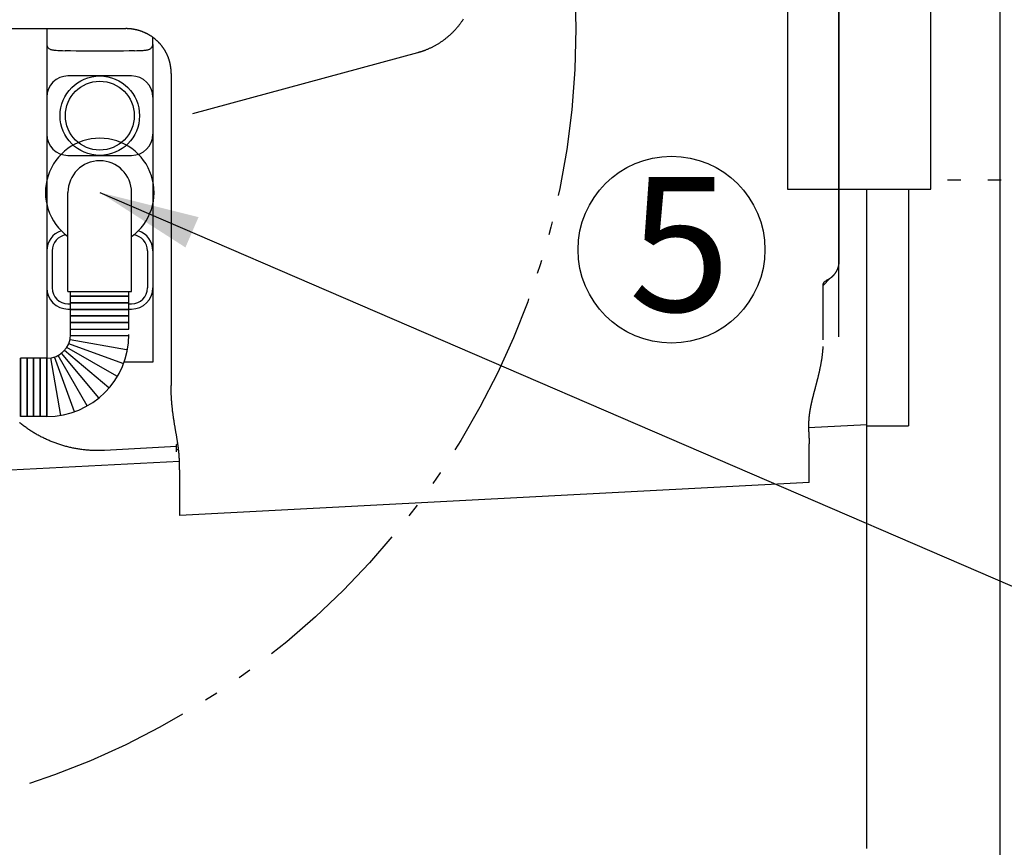
# Model space of a CAD drawing. Units: inches. Extents: x 10674 to 21442, y 1938 to 3323.
# Drawn here: x 10777 to 10792, y 2069 to 2081 of the extents above; entities that cross this region are included whole.
import ezdxf

# ---------------------------------------------------------------- set-up
doc = ezdxf.new("R2010")
doc.units = ezdxf.units.IN
doc.header["$LTSCALE"] = 0.5
doc.header["$MEASUREMENT"] = 0
doc.linetypes.add('DIVIDE', pattern=[13.2, 5, -0.8, 0.4, -0.8, 0.4, -0.8, 5])
doc.linetypes.add('DOT', pattern=[1.6, 0.4, -0.8, 0.4])
doc.layers.get('0').update_dxf_attribs({"linetype": 'CONTINUOUS'})
for name, color, linetype in [('012', 7, 'CONTINUOUS'), ('013', 7, 'CONTINUOUS'), ('017', 1, 'CONTINUOUS'), ('019', 1, 'CONTINUOUS'), ('047', 1, 'CONTINUOUS'), ('048', 1, 'CONTINUOUS'), ('138', 1, 'CONTINUOUS'), ('Dimensions', 1, 'CONTINUOUS'), ('Tank', 7, 'CONTINUOUS')]:
    doc.layers.add(name, color=color, linetype=linetype)
doc.styles.add('Fuji', font='times.ttf')
doc.styles.get("Standard").update_dxf_attribs({"font": 'times.ttf'})
doc.dimstyles.new('Copy of STANDARD', dxfattribs={"dimtxt": 1.5, "dimasz": 1.4925, "dimexe": 0.3675, "dimexo": 1, "dimgap": 0.09, "dimtad": 0, "dimtih": 1, "dimtoh": 1, "dimdec": 3, "dimzin": 0, "dimdsep": 46, "dimlunit": 4, "dimtxsty": 'Standard', "dimcen": 0.09, "dimadec": 0, "dimazin": 0, "dimtfac": 1, "dimtdec": 3, "dimtofl": 0, "dimtmove": 0, "dimatfit": 3, "dimfxl": 0, "dimtolj": 1, "dimtzin": 0, "dimarcsym": 0})

msp = doc.modelspace()

# ---------------------------------------------------------------- linework, layer by layer
at = {"linetype": 'Continuous'}
for p, q in [((10789.5939, 2084.2569), (10789.5939, 2077.341)), ((10776.9181, 2080.7958), (10778.9989, 2080.7958)), ((10777.8221, 2080.7958), (10777.8221, 2075.8963)), ((10779.3969, 2080.5639), (10779.3969, 2080.6667)), ((10777.8221, 2080.5639), (10777.8234, 2080.5497)), ((10777.8234, 2080.5497), (10777.8273, 2080.5356)), ((10777.8273, 2080.5356), (10777.8345, 2080.5211)), ((10777.8345, 2080.5211), (10777.8436, 2080.5093)), ((10777.8436, 2080.5093), (10777.8535, 2080.5002)), ((10779.3683, 2080.5026), (10779.3755, 2080.5095)), ((10779.3755, 2080.5095), (10779.3822, 2080.5178)), ((10779.3822, 2080.5178), (10779.3881, 2080.5276)), ((10779.3881, 2080.5276), (10779.3928, 2080.5388)), ((10779.3928, 2080.5388), (10779.3958, 2080.5507)), ((10779.3958, 2080.5507), (10779.3969, 2080.5639)), ((10779.3969, 2080.5615), (10779.3969, 2075.841)), ((10777.8535, 2080.5002), (10777.863, 2080.4939)), ((10777.863, 2080.4939), (10777.8715, 2080.4896)), ((10777.8715, 2080.4896), (10777.8796, 2080.4864)), ((10777.8796, 2080.4864), (10777.8876, 2080.4839)), ((10777.8876, 2080.4839), (10777.8957, 2080.482)), ((10777.8957, 2080.482), (10777.9046, 2080.4803)), ((10777.9046, 2080.4803), (10777.9148, 2080.4787)), ((10777.9148, 2080.4787), (10777.9271, 2080.4771)), ((10777.9271, 2080.4771), (10777.9424, 2080.4756)), ((10777.9424, 2080.4756), (10777.9618, 2080.4739)), ((10777.9618, 2080.4739), (10777.9866, 2080.4722)), ((10777.9866, 2080.4722), (10778.0185, 2080.4704)), ((10778.0185, 2080.4704), (10778.0554, 2080.4687)), ((10778.0554, 2080.4687), (10778.0953, 2080.4673)), ((10778.1751, 2080.4652), (10778.0953, 2080.4673)), ((10778.258, 2080.4634), (10778.1751, 2080.4652)), ((10778.3436, 2080.462), (10778.258, 2080.4634)), ((10778.4311, 2080.461), (10778.3436, 2080.462)), ((10778.52, 2080.4603), (10778.4311, 2080.461)), ((10778.6095, 2080.4601), (10778.52, 2080.4603)), ((10778.699, 2080.4603), (10778.6095, 2080.4601)), ((10778.7878, 2080.461), (10778.699, 2080.4603)), ((10778.8754, 2080.462), (10778.7878, 2080.461)), ((10778.9609, 2080.4634), (10778.8754, 2080.462)), ((10779.0439, 2080.4652), (10778.9609, 2080.4634)), ((10779.1237, 2080.4673), (10779.0439, 2080.4652)), ((10779.1237, 2080.4673), (10779.1623, 2080.4687)), ((10779.1623, 2080.4687), (10779.1981, 2080.4702)), ((10779.1981, 2080.4702), (10779.2284, 2080.4719)), ((10779.2284, 2080.4719), (10779.2523, 2080.4735)), ((10779.2523, 2080.4735), (10779.2712, 2080.4751)), ((10779.2712, 2080.4751), (10779.2864, 2080.4765)), ((10779.2864, 2080.4765), (10779.2986, 2080.478)), ((10779.2986, 2080.478), (10779.3088, 2080.4794)), ((10779.3088, 2080.4794), (10779.3174, 2080.4808)), ((10779.3174, 2080.4808), (10779.3251, 2080.4824)), ((10779.3251, 2080.4824), (10779.3322, 2080.4842)), ((10779.3322, 2080.4842), (10779.3393, 2080.4863)), ((10779.3393, 2080.4863), (10779.3463, 2080.4891)), ((10779.3463, 2080.4891), (10779.3535, 2080.4925)), ((10779.3535, 2080.4925), (10779.3607, 2080.4969)), ((10779.3607, 2080.4969), (10779.3683, 2080.5026)), ((10783.3332, 2080.4375), (10779.9868, 2079.5296)), ((10779.0819, 2080.093), (10778.137, 2080.093)), ((10779.671, 2080.1311), (10779.671, 2075.4909)), ((10778.137, 2078.9119), (10779.0819, 2078.9119)), ((10777.9008, 2077.4946), (10777.9008, 2076.9434)), ((10779.3181, 2077.4946), (10779.3181, 2076.9434)), ((10789.3577, 2076.9791), (10789.4651, 2077.0866)), ((10789.3577, 2076.1686), (10789.3577, 2076.9791)), ((10778.137, 2076.7072), (10778.1764, 2076.7072)), ((10779.0426, 2076.7072), (10779.0819, 2076.7072)), ((10778.137, 2076.6284), (10778.1764, 2076.6284)), ((10779.0426, 2076.6284), (10779.0819, 2076.6284)), ((10779.3969, 2075.841), (10778.9717, 2075.841)), ((10779.7497, 2074.5829), (10778.6812, 2074.5269)), ((10779.7709, 2074.615), (10779.7497, 2074.6139)), ((10779.7497, 2074.504), (10779.7497, 2074.6139)), ((10779.781, 2074.5367), (10779.7497, 2074.535)), ((10789.1515, 2074.0504), (10789.1515, 2074.6254)), ((10779.7998, 2073.5603), (10779.7998, 2074.1696)), ((10789.1515, 2074.0504), (10779.7998, 2073.5603))]:
    msp.add_line(p, q, dxfattribs=at)
at = {"linetype": 'Continuous', "flags": 128}
for points in [[(10784.0097, 2080.9351), (10784.0041, 2080.9265), (10783.9984, 2080.9179), (10783.9927, 2080.9094), (10783.9869, 2080.9009), (10783.981, 2080.8925), (10783.9751, 2080.8841), (10783.9691, 2080.8758), (10783.963, 2080.8676), (10783.9568, 2080.8594), (10783.9506, 2080.8512), (10783.9443, 2080.8431), (10783.9379, 2080.8351), (10783.9315, 2080.8271), (10783.925, 2080.8192), (10783.9184, 2080.8113), (10783.9117, 2080.8035), (10783.905, 2080.7957), (10783.8982, 2080.7881), (10783.8914, 2080.7804), (10783.8845, 2080.7729), (10783.8775, 2080.7654), (10783.8705, 2080.7579), (10783.8634, 2080.7505), (10783.8562, 2080.7432), (10783.849, 2080.7359), (10783.8417, 2080.7288), (10783.8343, 2080.7216), (10783.8269, 2080.7146), (10783.8194, 2080.7076), (10783.8119, 2080.7006), (10783.8043, 2080.6938), (10783.7967, 2080.687), (10783.789, 2080.6802), (10783.7812, 2080.6736), (10783.7734, 2080.667), (10783.7655, 2080.6605), (10783.7575, 2080.654), (10783.7495, 2080.6476), (10783.7415, 2080.6413), (10783.7334, 2080.6351), (10783.7252, 2080.6289), (10783.717, 2080.6228), (10783.7088, 2080.6168), (10783.7004, 2080.6109), (10783.6921, 2080.605), (10783.6837, 2080.5992), (10783.6752, 2080.5935), (10783.6667, 2080.5878), (10783.6581, 2080.5822), (10783.6495, 2080.5767), (10783.6409, 2080.5713), (10783.6322, 2080.566), (10783.6234, 2080.5607), (10783.6146, 2080.5555), (10783.6058, 2080.5504), (10783.5969, 2080.5453), (10783.588, 2080.5404), (10783.579, 2080.5355), (10783.57, 2080.5307), (10783.5609, 2080.526), (10783.5518, 2080.5213), (10783.5427, 2080.5168), (10783.5335, 2080.5123), (10783.5243, 2080.5079), (10783.5151, 2080.5036), (10783.5059, 2080.4994), (10783.4966, 2080.4953), (10783.4875, 2080.4912), (10783.4784, 2080.4874), (10783.4695, 2080.4836), (10783.4607, 2080.48), (10783.4521, 2080.4766), (10783.4438, 2080.4733), (10783.4357, 2080.4702), (10783.4279, 2080.4673), (10783.4204, 2080.4645), (10783.4132, 2080.462), (10783.4063, 2080.4596), (10783.3997, 2080.4574), (10783.3934, 2080.4553), (10783.3874, 2080.4533), (10783.3817, 2080.4515), (10783.3764, 2080.4499), (10783.3713, 2080.4483), (10783.3666, 2080.4469), (10783.3622, 2080.4456), (10783.358, 2080.4444), (10783.354, 2080.4432), (10783.3503, 2080.4422), (10783.3467, 2080.4412), (10783.3432, 2080.4402), (10783.3398, 2080.4393), (10783.3365, 2080.4384), (10783.3332, 2080.4375)], [(10779.671, 2080.1311), (10779.671, 2080.1331), (10779.671, 2080.1352), (10779.671, 2080.1373), (10779.671, 2080.1395), (10779.671, 2080.1417), (10779.6709, 2080.1441), (10779.6709, 2080.1465), (10779.6708, 2080.1492), (10779.6708, 2080.1519), (10779.6707, 2080.1549), (10779.6706, 2080.1581), (10779.6705, 2080.1614), (10779.6703, 2080.165), (10779.6701, 2080.1688), (10779.6699, 2080.1728), (10779.6696, 2080.177), (10779.6693, 2080.1813), (10779.6689, 2080.1859), (10779.6685, 2080.1907), (10779.668, 2080.1957), (10779.6675, 2080.2009), (10779.6668, 2080.2062), (10779.6662, 2080.2117), (10779.6654, 2080.2174), (10779.6646, 2080.2231), (10779.6637, 2080.229), (10779.6628, 2080.2349), (10779.6618, 2080.2409), (10779.6608, 2080.2469), (10779.6597, 2080.2529), (10779.6585, 2080.2589), (10779.6573, 2080.2649), (10779.6561, 2080.2709), (10779.6547, 2080.2769), (10779.6534, 2080.2829), (10779.6519, 2080.2888), (10779.6504, 2080.2948), (10779.6489, 2080.3007), (10779.6473, 2080.3066), (10779.6456, 2080.3125), (10779.6439, 2080.3184), (10779.6422, 2080.3242), (10779.6404, 2080.3301), (10779.6385, 2080.3359), (10779.6366, 2080.3417), (10779.6346, 2080.3475), (10779.6326, 2080.3533), (10779.6305, 2080.359), (10779.6283, 2080.3648), (10779.6261, 2080.3705), (10779.6239, 2080.3762), (10779.6216, 2080.3819), (10779.6192, 2080.3875), (10779.6168, 2080.3932), (10779.6144, 2080.3988), (10779.6119, 2080.4044), (10779.6093, 2080.4099), (10779.6067, 2080.4155), (10779.6041, 2080.421), (10779.6013, 2080.4265), (10779.5986, 2080.4319), (10779.5958, 2080.4374), (10779.5929, 2080.4428), (10779.59, 2080.4482), (10779.587, 2080.4535), (10779.584, 2080.4589), (10779.5809, 2080.4642), (10779.5778, 2080.4695), (10779.5747, 2080.4747), (10779.5715, 2080.4799), (10779.5682, 2080.4851), (10779.5649, 2080.4903), (10779.5615, 2080.4954), (10779.5581, 2080.5005), (10779.5547, 2080.5056), (10779.5512, 2080.5106), (10779.5476, 2080.5156), (10779.544, 2080.5206), (10779.5404, 2080.5256), (10779.5367, 2080.5305), (10779.533, 2080.5353), (10779.5292, 2080.5402), (10779.5254, 2080.545), (10779.5215, 2080.5498), (10779.5176, 2080.5545), (10779.5136, 2080.5592), (10779.5096, 2080.5639), (10779.5056, 2080.5685), (10779.5015, 2080.5731), (10779.4974, 2080.5777), (10779.4932, 2080.5822), (10779.489, 2080.5867), (10779.4847, 2080.5911), (10779.4804, 2080.5955), (10779.4761, 2080.5999), (10779.4717, 2080.6042), (10779.4672, 2080.6085), (10779.4628, 2080.6127), (10779.4583, 2080.6169), (10779.4537, 2080.6211), (10779.4491, 2080.6252), (10779.4445, 2080.6293), (10779.4399, 2080.6333), (10779.4352, 2080.6373), (10779.4304, 2080.6413), (10779.4256, 2080.6452), (10779.4208, 2080.6491), (10779.416, 2080.6529), (10779.4111, 2080.6567), (10779.4062, 2080.6604), (10779.4012, 2080.6641), (10779.3962, 2080.6677), (10779.3912, 2080.6713), (10779.3861, 2080.6749), (10779.381, 2080.6784), (10779.3759, 2080.6819), (10779.3707, 2080.6853), (10779.3655, 2080.6887), (10779.3603, 2080.692), (10779.355, 2080.6953), (10779.3497, 2080.6985), (10779.3444, 2080.7017), (10779.3391, 2080.7048), (10779.3337, 2080.7079), (10779.3283, 2080.7109), (10779.3228, 2080.7139), (10779.3174, 2080.7168), (10779.3119, 2080.7197), (10779.3063, 2080.7225), (10779.3008, 2080.7253), (10779.2952, 2080.7281), (10779.2896, 2080.7307), (10779.2839, 2080.7334), (10779.2783, 2080.736), (10779.2726, 2080.7385), (10779.2669, 2080.741), (10779.2612, 2080.7434), (10779.2554, 2080.7458), (10779.2496, 2080.7481), (10779.2438, 2080.7503), (10779.238, 2080.7526), (10779.2321, 2080.7547), (10779.2263, 2080.7568), (10779.2204, 2080.7589), (10779.2145, 2080.7609), (10779.2085, 2080.7628), (10779.2026, 2080.7647), (10779.1966, 2080.7666), (10779.1906, 2080.7683), (10779.1846, 2080.7701), (10779.1786, 2080.7717), (10779.1726, 2080.7734), (10779.1665, 2080.7749), (10779.1604, 2080.7764), (10779.1544, 2080.7779), (10779.1483, 2080.7793), (10779.1421, 2080.7806), (10779.136, 2080.7819), (10779.1299, 2080.7831), (10779.1237, 2080.7843), (10779.1176, 2080.7854), (10779.1114, 2080.7865), (10779.1053, 2080.7875), (10779.0992, 2080.7884), (10779.0932, 2080.7893), (10779.0873, 2080.7901), (10779.0815, 2080.7909), (10779.0759, 2080.7916), (10779.0704, 2080.7922), (10779.0651, 2080.7927), (10779.06, 2080.7932), (10779.0551, 2080.7937), (10779.0504, 2080.794), (10779.0459, 2080.7944), (10779.0417, 2080.7946), (10779.0376, 2080.7949), (10779.0337, 2080.7951), (10779.03, 2080.7952), (10779.0266, 2080.7954), (10779.0233, 2080.7955), (10779.0203, 2080.7956), (10779.0175, 2080.7956), (10779.0148, 2080.7957), (10779.0122, 2080.7957), (10779.0098, 2080.7957), (10779.0075, 2080.7958), (10779.0053, 2080.7958), (10779.0031, 2080.7958), (10779.001, 2080.7958), (10778.9989, 2080.7958)], [(10777.8221, 2080.5639), (10777.8221, 2080.5638), (10777.8221, 2080.5637), (10777.8221, 2080.5635), (10777.8221, 2080.5634), (10777.8221, 2080.5633), (10777.8221, 2080.5632), (10777.8222, 2080.5631), (10777.8222, 2080.563), (10777.8222, 2080.5629), (10777.8223, 2080.5628), (10777.8224, 2080.5627), (10777.8225, 2080.5626), (10777.8226, 2080.5625), (10777.8227, 2080.5624), (10777.8228, 2080.5623), (10777.8229, 2080.5622), (10777.823, 2080.5622), (10777.8231, 2080.5621), (10777.8233, 2080.562), (10777.8234, 2080.5619), (10777.8235, 2080.5619), (10777.8237, 2080.5618), (10777.8238, 2080.5617), (10777.8239, 2080.5617), (10777.824, 2080.5616), (10777.8242, 2080.5616), (10777.8243, 2080.5615), (10777.8244, 2080.5614), (10777.8245, 2080.5614), (10777.8247, 2080.5613)], [(10779.3943, 2080.5613), (10779.3944, 2080.5614), (10779.3945, 2080.5614), (10779.3947, 2080.5615), (10779.3948, 2080.5616), (10779.3949, 2080.5616), (10779.3951, 2080.5617), (10779.3952, 2080.5617), (10779.3953, 2080.5618), (10779.3954, 2080.5619), (10779.3956, 2080.5619), (10779.3957, 2080.562), (10779.3958, 2080.5621), (10779.3959, 2080.5622), (10779.3961, 2080.5622), (10779.3962, 2080.5623), (10779.3963, 2080.5624), (10779.3964, 2080.5625), (10779.3965, 2080.5626), (10779.3966, 2080.5627), (10779.3967, 2080.5628), (10779.3967, 2080.5629), (10779.3968, 2080.563), (10779.3968, 2080.5631), (10779.3968, 2080.5632), (10779.3969, 2080.5633), (10779.3969, 2080.5634), (10779.3969, 2080.5635), (10779.3969, 2080.5637), (10779.3969, 2080.5638), (10779.3969, 2080.5639)], [(10789.5939, 2077.341), (10789.5939, 2077.3397), (10789.5939, 2077.3385), (10789.5939, 2077.3373), (10789.5939, 2077.336), (10789.5938, 2077.3346), (10789.5938, 2077.3332), (10789.5938, 2077.3317), (10789.5938, 2077.3302), (10789.5937, 2077.3285), (10789.5936, 2077.3268), (10789.5936, 2077.3249), (10789.5935, 2077.3229), (10789.5933, 2077.3207), (10789.5932, 2077.3185), (10789.593, 2077.3161), (10789.5928, 2077.3136), (10789.5926, 2077.311), (10789.5923, 2077.3083), (10789.592, 2077.3055), (10789.5916, 2077.3025), (10789.5912, 2077.2994), (10789.5908, 2077.2962), (10789.5903, 2077.293), (10789.5897, 2077.2896), (10789.5891, 2077.2862), (10789.5885, 2077.2827), (10789.5878, 2077.2792), (10789.5871, 2077.2757), (10789.5863, 2077.2721), (10789.5855, 2077.2686), (10789.5846, 2077.265), (10789.5837, 2077.2615), (10789.5828, 2077.2579), (10789.5818, 2077.2544), (10789.5808, 2077.2509), (10789.5797, 2077.2474), (10789.5786, 2077.2439), (10789.5774, 2077.2405), (10789.5763, 2077.237), (10789.575, 2077.2336), (10789.5738, 2077.2301), (10789.5725, 2077.2267), (10789.5711, 2077.2233), (10789.5698, 2077.2199), (10789.5683, 2077.2165), (10789.5669, 2077.2132), (10789.5654, 2077.2099), (10789.5638, 2077.2065), (10789.5623, 2077.2032), (10789.5606, 2077.2), (10789.559, 2077.1967), (10789.5573, 2077.1935), (10789.5556, 2077.1902), (10789.5538, 2077.187), (10789.552, 2077.1839), (10789.5502, 2077.1807), (10789.5484, 2077.1776), (10789.5465, 2077.1746), (10789.5446, 2077.1716), (10789.5427, 2077.1686), (10789.5408, 2077.1656), (10789.5388, 2077.1627), (10789.5369, 2077.1599), (10789.5349, 2077.1571), (10789.533, 2077.1544), (10789.5311, 2077.1518), (10789.5292, 2077.1493), (10789.5273, 2077.1469), (10789.5255, 2077.1445), (10789.5237, 2077.1423), (10789.522, 2077.1401), (10789.5203, 2077.1381), (10789.5187, 2077.1362), (10789.5172, 2077.1344), (10789.5157, 2077.1327), (10789.5143, 2077.1311), (10789.5129, 2077.1297), (10789.5117, 2077.1283), (10789.5105, 2077.127), (10789.5094, 2077.1258), (10789.5083, 2077.1247), (10789.5073, 2077.1236), (10789.5064, 2077.1227), (10789.5056, 2077.1218), (10789.5048, 2077.121), (10789.504, 2077.1202), (10789.5033, 2077.1195), (10789.5026, 2077.1188), (10789.5019, 2077.1181), (10789.5012, 2077.1174)], [(10789.3577, 2076.9791), (10789.3577, 2076.9796), (10789.3577, 2076.98), (10789.3577, 2076.9804), (10789.3577, 2076.9809), (10789.3577, 2076.9814), (10789.3577, 2076.9819), (10789.3577, 2076.9824), (10789.3577, 2076.983), (10789.3577, 2076.9836), (10789.3578, 2076.9842), (10789.3578, 2076.9849), (10789.3579, 2076.9856), (10789.3579, 2076.9863), (10789.358, 2076.9871), (10789.3581, 2076.988), (10789.3582, 2076.9889), (10789.3583, 2076.9898), (10789.3584, 2076.9908), (10789.3586, 2076.9918), (10789.3588, 2076.9928), (10789.359, 2076.9939), (10789.3592, 2076.995), (10789.3595, 2076.9962), (10789.3598, 2076.9974), (10789.3601, 2076.9986), (10789.3604, 2076.9998), (10789.3608, 2077.001), (10789.3611, 2077.0023), (10789.3615, 2077.0035), (10789.3619, 2077.0047), (10789.3624, 2077.006), (10789.3628, 2077.0072), (10789.3633, 2077.0084), (10789.3638, 2077.0096), (10789.3643, 2077.0108), (10789.3648, 2077.012), (10789.3654, 2077.0131), (10789.3659, 2077.0143), (10789.3665, 2077.0154), (10789.3671, 2077.0165), (10789.3677, 2077.0176), (10789.3683, 2077.0187), (10789.3689, 2077.0198), (10789.3695, 2077.0208), (10789.3701, 2077.0218), (10789.3708, 2077.0227), (10789.3714, 2077.0237), (10789.372, 2077.0246), (10789.3726, 2077.0254), (10789.3732, 2077.0262), (10789.3738, 2077.027), (10789.3743, 2077.0277), (10789.3749, 2077.0284), (10789.3754, 2077.0291), (10789.3759, 2077.0297), (10789.3764, 2077.0302), (10789.3768, 2077.0308), (10789.3773, 2077.0312), (10789.3777, 2077.0317), (10789.378, 2077.0321), (10789.3784, 2077.0325), (10789.3787, 2077.0329), (10789.379, 2077.0332), (10789.3793, 2077.0335), (10789.3796, 2077.0338), (10789.3799, 2077.0341), (10789.3801, 2077.0343), (10789.3804, 2077.0346), (10789.3806, 2077.0348), (10789.3808, 2077.035)], [(10789.3808, 2077.035), (10789.3809, 2077.0351), (10789.381, 2077.0352), (10789.3811, 2077.0353), (10789.3812, 2077.0354), (10789.3813, 2077.0355), (10789.3814, 2077.0356), (10789.3815, 2077.0357), (10789.3817, 2077.0359), (10789.3819, 2077.0361), (10789.3821, 2077.0363), (10789.3824, 2077.0365), (10789.3826, 2077.0368), (10789.383, 2077.0371), (10789.3833, 2077.0374), (10789.3837, 2077.0378), (10789.3841, 2077.0381), (10789.3846, 2077.0385), (10789.385, 2077.039), (10789.3856, 2077.0394), (10789.3861, 2077.0399), (10789.3867, 2077.0404), (10789.3874, 2077.0409), (10789.388, 2077.0415), (10789.3887, 2077.042), (10789.3894, 2077.0426), (10789.3902, 2077.0431), (10789.3909, 2077.0437), (10789.3917, 2077.0442), (10789.3925, 2077.0447), (10789.3932, 2077.0453), (10789.394, 2077.0458), (10789.3948, 2077.0462), (10789.3955, 2077.0467), (10789.3963, 2077.0471), (10789.397, 2077.0476), (10789.3977, 2077.048), (10789.3984, 2077.0483), (10789.3991, 2077.0487), (10789.3997, 2077.049), (10789.4003, 2077.0493), (10789.4009, 2077.0496), (10789.4014, 2077.0499), (10789.4019, 2077.0501), (10789.4024, 2077.0504), (10789.4028, 2077.0506), (10789.4033, 2077.0508), (10789.4037, 2077.051), (10789.4041, 2077.0511), (10789.4045, 2077.0513), (10789.4049, 2077.0515)], [(10789.5012, 2077.1174), (10789.501, 2077.1172), (10789.5008, 2077.117), (10789.5006, 2077.1168), (10789.5004, 2077.1166), (10789.5001, 2077.1163), (10789.4998, 2077.116), (10789.4994, 2077.1156), (10789.499, 2077.1152), (10789.4985, 2077.1147), (10789.4979, 2077.1142), (10789.4973, 2077.1135), (10789.4965, 2077.1128), (10789.4957, 2077.112), (10789.4948, 2077.1111), (10789.4937, 2077.1101), (10789.4926, 2077.1091), (10789.4914, 2077.1079), (10789.4901, 2077.1067), (10789.4887, 2077.1055), (10789.4872, 2077.1041), (10789.4856, 2077.1027), (10789.4839, 2077.1012), (10789.4821, 2077.0996), (10789.4802, 2077.098), (10789.4782, 2077.0964), (10789.4761, 2077.0947), (10789.4739, 2077.0929), (10789.4716, 2077.0911), (10789.4692, 2077.0892), (10789.4667, 2077.0874), (10789.4641, 2077.0855), (10789.4614, 2077.0836), (10789.4586, 2077.0816), (10789.4558, 2077.0797), (10789.453, 2077.0778), (10789.4502, 2077.076), (10789.4474, 2077.0741), (10789.4446, 2077.0724), (10789.4419, 2077.0707), (10789.4393, 2077.0691), (10789.4367, 2077.0675), (10789.4342, 2077.0661), (10789.4318, 2077.0647), (10789.4295, 2077.0635), (10789.4273, 2077.0623), (10789.4252, 2077.0612), (10789.4232, 2077.0601), (10789.4213, 2077.0592), (10789.4195, 2077.0583), (10789.4178, 2077.0574), (10789.4162, 2077.0567), (10789.4147, 2077.0559), (10789.4133, 2077.0553), (10789.412, 2077.0547), (10789.4107, 2077.0541), (10789.4095, 2077.0535), (10789.4083, 2077.053), (10789.4071, 2077.0525), (10789.406, 2077.052), (10789.4049, 2077.0515)], [(10789.355, 2076.0733), (10789.355, 2076.0724), (10789.3549, 2076.0714), (10789.3549, 2076.0703), (10789.3548, 2076.0692), (10789.3547, 2076.0679), (10789.3546, 2076.0664), (10789.3545, 2076.0646), (10789.3544, 2076.0627), (10789.3543, 2076.0604), (10789.3541, 2076.0577), (10789.3539, 2076.0547), (10789.3537, 2076.0514), (10789.3535, 2076.0477), (10789.3532, 2076.0436), (10789.3529, 2076.0391), (10789.3525, 2076.0343), (10789.3522, 2076.0291), (10789.3517, 2076.0236), (10789.3512, 2076.0178), (10789.3507, 2076.0116), (10789.3501, 2076.005), (10789.3495, 2075.9982), (10789.3488, 2075.991), (10789.3481, 2075.9835), (10789.3473, 2075.9757), (10789.3464, 2075.9677), (10789.3455, 2075.9594), (10789.3445, 2075.9509), (10789.3434, 2075.9421), (10789.3423, 2075.9331), (10789.3411, 2075.9239), (10789.3398, 2075.9145), (10789.3385, 2075.905), (10789.3371, 2075.8953), (10789.3356, 2075.8856), (10789.3341, 2075.8758), (10789.3326, 2075.866), (10789.331, 2075.8562), (10789.3294, 2075.8464), (10789.3278, 2075.8367), (10789.3261, 2075.8271), (10789.3245, 2075.8176), (10789.3228, 2075.8082), (10789.3211, 2075.7989), (10789.3193, 2075.7897), (10789.3176, 2075.7805), (10789.3158, 2075.7715), (10789.3141, 2075.7626), (10789.3123, 2075.7537), (10789.3105, 2075.7449), (10789.3087, 2075.7363), (10789.3069, 2075.7277), (10789.3051, 2075.7192), (10789.3033, 2075.7108), (10789.3014, 2075.7025), (10789.2996, 2075.6942), (10789.2978, 2075.6861), (10789.296, 2075.678), (10789.2941, 2075.67), (10789.2923, 2075.6621), (10789.2905, 2075.6543), (10789.2887, 2075.6465), (10789.2868, 2075.6389), (10789.285, 2075.6313), (10789.2832, 2075.6238), (10789.2814, 2075.6163), (10789.2796, 2075.609), (10789.2778, 2075.6017), (10789.276, 2075.5945), (10789.2742, 2075.5874), (10789.2725, 2075.5804), (10789.2707, 2075.5734), (10789.269, 2075.5665), (10789.2672, 2075.5597), (10789.2655, 2075.553), (10789.2638, 2075.5463), (10789.2621, 2075.5397), (10789.2604, 2075.5332), (10789.2587, 2075.5267), (10789.2571, 2075.5203), (10789.2554, 2075.514), (10789.2538, 2075.5078), (10789.2522, 2075.5016), (10789.2505, 2075.4955), (10789.249, 2075.4895), (10789.2474, 2075.4835), (10789.2458, 2075.4776), (10789.2443, 2075.4718), (10789.2427, 2075.466), (10789.2412, 2075.4603), (10789.2397, 2075.4546), (10789.2382, 2075.449), (10789.2368, 2075.4435), (10789.2353, 2075.4381), (10789.2339, 2075.4327), (10789.2325, 2075.4273), (10789.2311, 2075.422), (10789.2297, 2075.4168), (10789.2283, 2075.4116), (10789.227, 2075.4065), (10789.2256, 2075.4015), (10789.2243, 2075.3965), (10789.223, 2075.3915), (10789.2217, 2075.3866), (10789.2204, 2075.3817), (10789.2192, 2075.3769), (10789.2179, 2075.3722), (10789.2167, 2075.3675), (10789.2155, 2075.3628), (10789.2143, 2075.3582), (10789.2131, 2075.3536), (10789.2119, 2075.3491), (10789.2108, 2075.3446), (10789.2096, 2075.3402), (10789.2085, 2075.3358), (10789.2074, 2075.3314), (10789.2063, 2075.3271), (10789.2052, 2075.3228), (10789.2041, 2075.3186), (10789.2031, 2075.3143), (10789.202, 2075.3102), (10789.201, 2075.306), (10789.2, 2075.3019), (10789.1989, 2075.2978), (10789.198, 2075.2938), (10789.197, 2075.2898), (10789.196, 2075.2858), (10789.195, 2075.2818), (10789.1941, 2075.2779), (10789.1931, 2075.274), (10789.1922, 2075.2701), (10789.1913, 2075.2662), (10789.1904, 2075.2624), (10789.1895, 2075.2586), (10789.1886, 2075.2548), (10789.1877, 2075.251), (10789.1869, 2075.2473), (10789.186, 2075.2435), (10789.1851, 2075.2398), (10789.1843, 2075.2361), (10789.1835, 2075.2323), (10789.1826, 2075.2286), (10789.1818, 2075.2249), (10789.181, 2075.2213), (10789.1802, 2075.2176), (10789.1794, 2075.2139), (10789.1786, 2075.2102), (10789.1778, 2075.2065), (10789.177, 2075.2029), (10789.1762, 2075.1992), (10789.1755, 2075.1955), (10789.1747, 2075.1918), (10789.174, 2075.1881), (10789.1732, 2075.1844), (10789.1725, 2075.1808), (10789.1717, 2075.1771), (10789.171, 2075.1734), (10789.1703, 2075.1696), (10789.1695, 2075.1659), (10789.1688, 2075.1622), (10789.1681, 2075.1585), (10789.1674, 2075.1548), (10789.1667, 2075.151), (10789.166, 2075.1473), (10789.1654, 2075.1435), (10789.1647, 2075.1398), (10789.164, 2075.136), (10789.1634, 2075.1323), (10789.1627, 2075.1285), (10789.1621, 2075.1247), (10789.1614, 2075.121), (10789.1608, 2075.1172), (10789.1602, 2075.1134), (10789.1596, 2075.1096), (10789.159, 2075.1058), (10789.1584, 2075.102), (10789.1578, 2075.0982), (10789.1573, 2075.0945), (10789.1567, 2075.0907), (10789.1561, 2075.0869), (10789.1556, 2075.0831), (10789.1551, 2075.0793), (10789.1545, 2075.0755), (10789.154, 2075.0716), (10789.1535, 2075.0678), (10789.153, 2075.064), (10789.1525, 2075.0602), (10789.1521, 2075.0564), (10789.1516, 2075.0526), (10789.1511, 2075.0487), (10789.1507, 2075.0449), (10789.1502, 2075.0411), (10789.1498, 2075.0372), (10789.1494, 2075.0334), (10789.149, 2075.0295), (10789.1486, 2075.0257), (10789.1482, 2075.0218), (10789.1478, 2075.018), (10789.1475, 2075.0141), (10789.1471, 2075.0102), (10789.1468, 2075.0064), (10789.1464, 2075.0025), (10789.1461, 2074.9986), (10789.1458, 2074.9947), (10789.1455, 2074.9908), (10789.1452, 2074.987), (10789.1449, 2074.9831), (10789.1447, 2074.9792), (10789.1444, 2074.9753), (10789.1442, 2074.9714), (10789.144, 2074.9676), (10789.1437, 2074.9637), (10789.1435, 2074.9598), (10789.1433, 2074.9559), (10789.1432, 2074.9521), (10789.143, 2074.9482), (10789.1428, 2074.9443), (10789.1427, 2074.9405), (10789.1425, 2074.9366), (10789.1424, 2074.9328), (10789.1423, 2074.9289), (10789.1422, 2074.9251), (10789.1421, 2074.9213), (10789.142, 2074.9174), (10789.1419, 2074.9136), (10789.1419, 2074.9098), (10789.1418, 2074.9059), (10789.1418, 2074.9021), (10789.1418, 2074.8982), (10789.1417, 2074.8944), (10789.1417, 2074.8905), (10789.1417, 2074.8867), (10789.1417, 2074.8828), (10789.1418, 2074.879), (10789.1418, 2074.8751), (10789.1418, 2074.8712), (10789.1419, 2074.8673), (10789.1419, 2074.8634), (10789.142, 2074.8594), (10789.1421, 2074.8555), (10789.1422, 2074.8515), (10789.1423, 2074.8476), (10789.1424, 2074.8436), (10789.1425, 2074.8395), (10789.1426, 2074.8355), (10789.1427, 2074.8315), (10789.1429, 2074.8274), (10789.143, 2074.8233), (10789.1432, 2074.8192), (10789.1434, 2074.815), (10789.1435, 2074.8108), (10789.1437, 2074.8067), (10789.1439, 2074.8024), (10789.1441, 2074.7982), (10789.1443, 2074.7939), (10789.1445, 2074.7896), (10789.1447, 2074.7853), (10789.145, 2074.781), (10789.1452, 2074.7766), (10789.1454, 2074.7722), (10789.1457, 2074.7678), (10789.1459, 2074.7634), (10789.1462, 2074.7589), (10789.1464, 2074.7544), (10789.1467, 2074.7499), (10789.147, 2074.7453), (10789.1472, 2074.7407), (10789.1475, 2074.7361), (10789.1477, 2074.7314), (10789.148, 2074.7267), (10789.1483, 2074.7219), (10789.1485, 2074.7172), (10789.1488, 2074.7124), (10789.149, 2074.7076), (10789.1493, 2074.7029), (10789.1495, 2074.6982), (10789.1498, 2074.6937), (10789.15, 2074.6892), (10789.1502, 2074.6848), (10789.1504, 2074.6805), (10789.1505, 2074.6764), (10789.1507, 2074.6725), (10789.1508, 2074.6687), (10789.1509, 2074.665), (10789.151, 2074.6615), (10789.1511, 2074.6582), (10789.1512, 2074.655), (10789.1513, 2074.652), (10789.1513, 2074.6491), (10789.1514, 2074.6464), (10789.1514, 2074.6438), (10789.1515, 2074.6414), (10789.1515, 2074.6391), (10789.1515, 2074.637), (10789.1515, 2074.6349), (10789.1515, 2074.6329), (10789.1515, 2074.631), (10789.1515, 2074.6291), (10789.1515, 2074.6273), (10789.1515, 2074.6254)], [(10779.7998, 2074.1696), (10779.7997, 2074.1707), (10779.7996, 2074.1717), (10779.7996, 2074.1728), (10779.7995, 2074.1739), (10779.7994, 2074.1751), (10779.7993, 2074.1763), (10779.7992, 2074.1776), (10779.7991, 2074.179), (10779.7991, 2074.1805), (10779.799, 2074.1821), (10779.7989, 2074.1837), (10779.7988, 2074.1856), (10779.7986, 2074.1875), (10779.7985, 2074.1895), (10779.7984, 2074.1917), (10779.7983, 2074.194), (10779.7982, 2074.1964), (10779.7981, 2074.1989), (10779.7979, 2074.2016), (10779.7978, 2074.2044), (10779.7977, 2074.2073), (10779.7976, 2074.2104), (10779.7974, 2074.2135), (10779.7973, 2074.2168), (10779.7972, 2074.2201), (10779.797, 2074.2235), (10779.7969, 2074.2271), (10779.7968, 2074.2306), (10779.7967, 2074.2343), (10779.7965, 2074.2379), (10779.7964, 2074.2417), (10779.7963, 2074.2454), (10779.7962, 2074.2492), (10779.7961, 2074.2531), (10779.796, 2074.257), (10779.796, 2074.2609), (10779.7959, 2074.2649), (10779.7958, 2074.2689), (10779.7957, 2074.273), (10779.7956, 2074.2771), (10779.7956, 2074.2812), (10779.7955, 2074.2854), (10779.7954, 2074.2897), (10779.7953, 2074.294), (10779.7953, 2074.2983), (10779.7952, 2074.3027), (10779.7951, 2074.3072), (10779.795, 2074.3117), (10779.7949, 2074.3162), (10779.7948, 2074.3208), (10779.7947, 2074.3255), (10779.7946, 2074.3302), (10779.7945, 2074.3349), (10779.7944, 2074.3397), (10779.7943, 2074.3446), (10779.7941, 2074.3495), (10779.794, 2074.3545), (10779.7938, 2074.3595), (10779.7937, 2074.3646), (10779.7935, 2074.3697), (10779.7933, 2074.3749), (10779.7931, 2074.3802), (10779.7929, 2074.3855), (10779.7926, 2074.3909), (10779.7924, 2074.3963), (10779.7921, 2074.4018), (10779.7919, 2074.4073), (10779.7916, 2074.413), (10779.7913, 2074.4186), (10779.7909, 2074.4244), (10779.7906, 2074.4302), (10779.7902, 2074.4361), (10779.7898, 2074.442), (10779.7894, 2074.448), (10779.789, 2074.4541), (10779.7885, 2074.4602), (10779.788, 2074.4665), (10779.7875, 2074.4727), (10779.787, 2074.4791), (10779.7864, 2074.4855), (10779.7858, 2074.492), (10779.7852, 2074.4986), (10779.7845, 2074.5052), (10779.7839, 2074.5119), (10779.7832, 2074.5187), (10779.7824, 2074.5256), (10779.7817, 2074.5326), (10779.7809, 2074.5396), (10779.78, 2074.5467), (10779.7792, 2074.5539), (10779.7783, 2074.5611), (10779.7774, 2074.5685), (10779.7764, 2074.5759), (10779.7754, 2074.5834), (10779.7744, 2074.591), (10779.7734, 2074.5987), (10779.7723, 2074.6065), (10779.7711, 2074.6144), (10779.77, 2074.6223), (10779.7688, 2074.6303), (10779.7676, 2074.6385), (10779.7663, 2074.6467), (10779.765, 2074.655), (10779.7637, 2074.6634), (10779.7624, 2074.6719), (10779.761, 2074.6805), (10779.7596, 2074.6892), (10779.7581, 2074.698), (10779.7567, 2074.7069), (10779.7551, 2074.7159), (10779.7536, 2074.725), (10779.7521, 2074.7342), (10779.7505, 2074.7436), (10779.7488, 2074.753), (10779.7472, 2074.7625), (10779.7455, 2074.7722), (10779.7438, 2074.7819), (10779.7421, 2074.7918), (10779.7404, 2074.8018), (10779.7386, 2074.8119), (10779.7369, 2074.8222), (10779.7351, 2074.8325), (10779.7333, 2074.843), (10779.7314, 2074.8536), (10779.7296, 2074.8644), (10779.7277, 2074.8753), (10779.7259, 2074.8863), (10779.724, 2074.8974), (10779.7221, 2074.9087), (10779.7202, 2074.9202), (10779.7183, 2074.9318), (10779.7164, 2074.9435), (10779.7145, 2074.9554), (10779.7126, 2074.9675), (10779.7107, 2074.9797), (10779.7088, 2074.9921), (10779.707, 2075.0046), (10779.7051, 2075.0173), (10779.7032, 2075.0301), (10779.7014, 2075.0431), (10779.6996, 2075.0562), (10779.6978, 2075.0696), (10779.696, 2075.083), (10779.6943, 2075.0967), (10779.6926, 2075.1104), (10779.6909, 2075.1244), (10779.6893, 2075.1384), (10779.6877, 2075.1526), (10779.6862, 2075.167), (10779.6847, 2075.1815), (10779.6833, 2075.1961), (10779.6819, 2075.2108), (10779.6806, 2075.2255), (10779.6794, 2075.2401), (10779.6782, 2075.2547), (10779.6771, 2075.2691), (10779.6761, 2075.2832), (10779.6752, 2075.2971), (10779.6744, 2075.3106), (10779.6737, 2075.3237), (10779.673, 2075.3364), (10779.6725, 2075.3486), (10779.672, 2075.3603), (10779.6717, 2075.3716), (10779.6713, 2075.3823), (10779.6711, 2075.3926), (10779.6709, 2075.4023), (10779.6708, 2075.4116), (10779.6707, 2075.4203), (10779.6706, 2075.4286), (10779.6706, 2075.4363), (10779.6705, 2075.4435), (10779.6706, 2075.4504), (10779.6706, 2075.4569), (10779.6706, 2075.463), (10779.6707, 2075.4689), (10779.6708, 2075.4746), (10779.6708, 2075.4801), (10779.6709, 2075.4856), (10779.671, 2075.4909)], [(10778.6812, 2074.5269), (10778.6761, 2074.5266), (10778.6709, 2074.5263), (10778.6657, 2074.5261), (10778.6603, 2074.5258), (10778.6546, 2074.5256), (10778.6488, 2074.5253), (10778.6426, 2074.5251), (10778.6361, 2074.5249), (10778.6291, 2074.5247), (10778.6217, 2074.5245), (10778.6138, 2074.5243), (10778.6054, 2074.5241), (10778.5964, 2074.524), (10778.587, 2074.5239), (10778.577, 2074.5239), (10778.5666, 2074.524), (10778.5556, 2074.5241), (10778.5441, 2074.5243), (10778.5321, 2074.5247), (10778.5196, 2074.5251), (10778.5066, 2074.5256), (10778.4932, 2074.5263), (10778.4793, 2074.5271), (10778.4651, 2074.528), (10778.4506, 2074.5291), (10778.4359, 2074.5303), (10778.4209, 2074.5315), (10778.4059, 2074.533), (10778.3907, 2074.5345), (10778.3755, 2074.5362), (10778.3603, 2074.538), (10778.3451, 2074.5399), (10778.3299, 2074.5419), (10778.3148, 2074.5441), (10778.2996, 2074.5464), (10778.2845, 2074.5488), (10778.2694, 2074.5513), (10778.2544, 2074.554), (10778.2393, 2074.5568), (10778.2243, 2074.5597), (10778.2093, 2074.5628), (10778.1943, 2074.5659), (10778.1794, 2074.5692), (10778.1645, 2074.5726), (10778.1496, 2074.5762), (10778.1347, 2074.5798), (10778.1199, 2074.5836), (10778.1051, 2074.5875), (10778.0903, 2074.5916), (10778.0756, 2074.5957), (10778.0609, 2074.6), (10778.0463, 2074.6044), (10778.0317, 2074.6089), (10778.0171, 2074.6135), (10778.0025, 2074.6183), (10777.988, 2074.6231), (10777.9736, 2074.6281), (10777.9592, 2074.6333), (10777.9448, 2074.6385), (10777.9305, 2074.6438), (10777.9162, 2074.6493), (10777.9019, 2074.6549), (10777.8877, 2074.6606), (10777.8736, 2074.6664), (10777.8595, 2074.6724), (10777.8455, 2074.6784), (10777.8315, 2074.6846), (10777.8175, 2074.6909), (10777.8036, 2074.6973), (10777.7898, 2074.7038), (10777.776, 2074.7104), (10777.7623, 2074.7172), (10777.7486, 2074.7241), (10777.735, 2074.731), (10777.7215, 2074.7381), (10777.708, 2074.7453), (10777.6945, 2074.7526), (10777.6812, 2074.76), (10777.6678, 2074.7676), (10777.6546, 2074.7752), (10777.6414, 2074.783), (10777.6283, 2074.7908), (10777.6152, 2074.7988), (10777.6022, 2074.8069), (10777.5893, 2074.815), (10777.5765, 2074.8233), (10777.5637, 2074.8317), (10777.551, 2074.8402), (10777.5383, 2074.8488), (10777.5258, 2074.8575), (10777.5133, 2074.8664), (10777.5008, 2074.8753), (10777.4885, 2074.8843), (10777.4762, 2074.8934), (10777.464, 2074.9026), (10777.4519, 2074.912), (10777.4398, 2074.9214), (10777.4279, 2074.9309), (10777.416, 2074.9405)]]:
    msp.add_lwpolyline(points, dxfattribs=at)
at = {"linetype": 'Continuous'}
for radius in [0.5906, 0.5118]:
    msp.add_circle((10778.6095, 2079.5024), radius, dxfattribs=at)
for centre, radius, start, end in [((10778.137, 2079.778), 0.315, 90, 180), ((10779.0819, 2079.778), 0.315, 0, 90), ((10778.137, 2079.2268), 0.315, 180, 270), ((10779.0819, 2079.2268), 0.315, 270, 0), ((10778.137, 2077.4946), 0.315, 108.72144, 180), ((10779.0819, 2077.4946), 0.315, 0, 71.27856), ((10778.137, 2077.4946), 0.2362, 97.23915, 180), ((10779.0819, 2077.4946), 0.2362, 0, 82.76085), ((10778.137, 2076.9434), 0.315, 180, 270), ((10778.137, 2076.9434), 0.2362, 180, 270), ((10779.0819, 2076.9434), 0.315, 270, 0), ((10779.0819, 2076.9434), 0.2362, 270, 0)]:
    msp.add_arc(centre, radius, start, end, dxfattribs=at)
at = {"layer": '012', "linetype": 'Continuous'}
for p, q in [((10788.8309, 2083.1877), (10788.8309, 2078.4081)), ((10790.9569, 2078.4081), (10790.9569, 2083.1877)), ((10790.9569, 2078.543), (10790.9569, 2083.0528)), ((10788.8309, 2078.4081), (10790.9569, 2078.4081))]:
    msp.add_line(p, q, dxfattribs=at)
at = {"layer": '013', "linetype": 'Continuous'}
msp.add_line((10790.6262, 2078.4081), (10790.6262, 2074.8924), dxfattribs=at)
at = {"layer": '017', "linetype": 'Continuous'}
for p, q in [((10790.0073, 2068.6088), (10790.0073, 2078.4081)), ((10790.0064, 2074.908), (10789.1407, 2074.8626)), ((10790.0073, 2074.8924), (10790.6262, 2074.8924)), ((10773.6097, 2074.0519), (10779.7938, 2074.3693))]:
    msp.add_line(p, q, dxfattribs=at)
at = {"layer": '019', "linetype": 'DIVIDE'}
msp.add_circle((10773.8742, 2080.7979), 11.811, dxfattribs=at)
at = {"layer": '047', "linetype": 'Continuous'}
msp.add_line((10789.5939, 2076.2163), (10789.5939, 2085.3816), dxfattribs=at)
at = {"layer": '048', "linetype": 'DOT'}
msp.add_line((10795.6069, 2078.543), (10790.9569, 2078.543), dxfattribs=at)
at = {"layer": '138', "linetype": 'Continuous'}
for p, q in [((10778.137, 2076.8905), (10778.137, 2078.3607)), ((10779.0819, 2076.8905), (10779.0819, 2078.3607)), ((10778.137, 2076.8905), (10779.0819, 2076.8905)), ((10778.1764, 2076.23), (10778.1764, 2076.8905)), ((10779.0426, 2076.3284), (10779.0426, 2076.8905)), ((10778.1764, 2076.8205), (10779.0426, 2076.8205)), ((10778.1764, 2076.8205), (10779.0426, 2076.8205)), ((10778.1764, 2076.8205), (10779.0426, 2076.8205)), ((10779.0426, 2076.8205), (10778.1764, 2076.8205)), ((10778.1764, 2076.7221), (10779.0426, 2076.7221)), ((10778.1764, 2076.7221), (10779.0426, 2076.7221)), ((10778.1764, 2076.7221), (10779.0426, 2076.7221)), ((10779.0426, 2076.7221), (10778.1764, 2076.7221)), ((10778.1764, 2076.6237), (10779.0426, 2076.6237)), ((10778.1764, 2076.6237), (10779.0426, 2076.6237)), ((10778.1764, 2076.6237), (10779.0426, 2076.6237)), ((10779.0426, 2076.6237), (10778.1764, 2076.6237)), ((10778.1764, 2076.5252), (10779.0426, 2076.5252)), ((10778.1764, 2076.5252), (10779.0426, 2076.5252)), ((10778.1764, 2076.5252), (10779.0426, 2076.5252)), ((10779.0426, 2076.5252), (10778.1764, 2076.5252)), ((10778.1764, 2076.4268), (10779.0426, 2076.4268)), ((10778.1764, 2076.4268), (10779.0426, 2076.4268)), ((10778.1764, 2076.4268), (10779.0426, 2076.4268)), ((10779.0426, 2076.4268), (10778.1764, 2076.4268)), ((10778.1764, 2076.3284), (10779.0426, 2076.3284)), ((10779.005, 2076.0216), (10778.167, 2076.1694)), ((10779.0426, 2076.23), (10778.1758, 2076.23)), ((10778.7426, 2075.4588), (10778.0837, 2076.0117)), ((10778.8625, 2075.6301), (10778.12, 2076.0588)), ((10778.9509, 2075.8196), (10778.1481, 2076.1118)), ((10777.4298, 2075.8963), (10777.4298, 2075.0302)), ((10777.4298, 2075.0302), (10777.4298, 2075.8963)), ((10777.8235, 2075.8963), (10777.4298, 2075.8963)), ((10777.5282, 2075.0302), (10777.5282, 2075.8963)), ((10777.5282, 2075.0302), (10777.5282, 2075.8963)), ((10777.5282, 2075.8963), (10777.5282, 2075.0302)), ((10777.6267, 2075.0302), (10777.6267, 2075.8963)), ((10777.6267, 2075.0302), (10777.6267, 2075.8963)), ((10777.6267, 2075.0302), (10777.6267, 2075.8963)), ((10777.6267, 2075.8963), (10777.6267, 2075.0302)), ((10777.7251, 2075.0302), (10777.7251, 2075.8963)), ((10777.7251, 2075.0302), (10777.7251, 2075.8963)), ((10777.7251, 2075.0302), (10777.7251, 2075.8963)), ((10777.7251, 2075.8963), (10777.7251, 2075.0302)), ((10777.8235, 2075.0302), (10777.8235, 2075.8963)), ((10777.8235, 2075.0302), (10777.8235, 2075.8963)), ((10777.8235, 2075.8963), (10777.8235, 2075.0302)), ((10777.8235, 2075.0302), (10777.8235, 2075.8963)), ((10778.0318, 2075.0484), (10777.8814, 2075.9014)), ((10778.2338, 2075.1026), (10777.9379, 2075.9158)), ((10778.4234, 2075.1909), (10777.9913, 2075.9394)), ((10778.5947, 2075.3109), (10778.0403, 2075.9715)), ((10777.8235, 2075.0302), (10777.4298, 2075.0302))]:
    msp.add_line(p, q, dxfattribs=at)
for centre, radius, start, end in [((10778.6095, 2078.3607), 0.8071, 305.82884, 234.17116), ((10778.6095, 2078.3607), 0.4724, 0, 180), ((10777.8221, 2076.2507), 0.3543, 270, 0), ((10777.8221, 2076.2507), 1.2205, 270, 0)]:
    msp.add_arc(centre, radius, start, end, dxfattribs=at)
at = {"layer": 'Dimensions'}
msp.add_circle((10787.1055, 2077.5105), 1.3886, dxfattribs=at)
at = {"layer": 'Tank', "linetype": 'Continuous'}
msp.add_line((10791.9844, 2093.79), (10791.9844, 2067.8058), dxfattribs=at)

# ---------------------------------------------------------------- texts
at = {"layer": 'Dimensions', "style": 'Fuji'}
msp.add_text('5', height=2, dxfattribs=at).set_placement((10786.4688, 2076.5928))

# ---------------------------------------------------------------- leaders
at = {"layer": 'Dimensions', "annotation_type": 0, "has_hookline": 1, "hookline_direction": 0, "text_width": 15.5342}
msp.add_leader([(10778.6095, 2078.3607), (10797.273, 2070.3027), (10798.7655, 2070.3027)], dimstyle='Copy of STANDARD', override={"dimgap": 0.09, "dimtad": 0}, dxfattribs=at)

doc.saveas('drawing.dxf')
